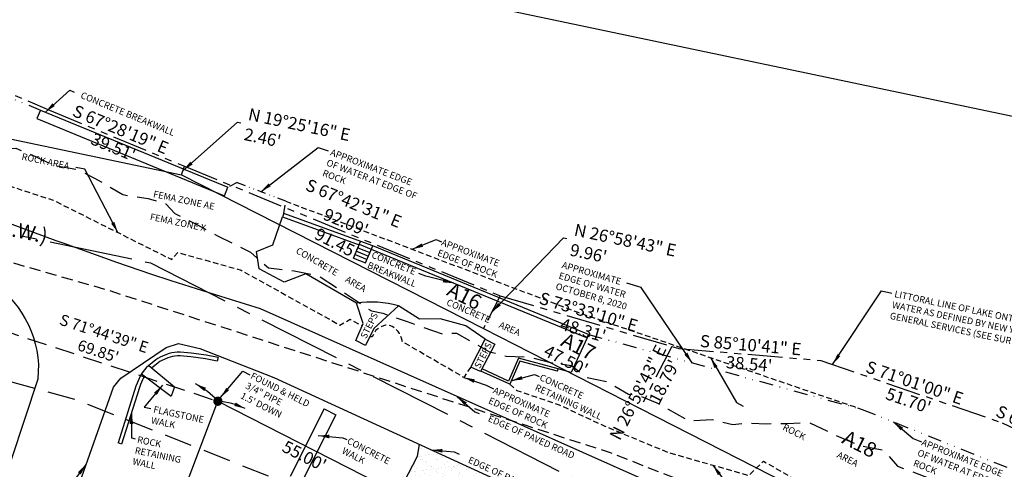
# Model space of a CAD drawing. Extents: x 1377784 to 1380655, y 1211458 to 1212821.
# Drawn here: x 1379115 to 1379381, y 1212343 to 1212464 of the extents above; entities that cross this region are included whole.
import ezdxf
from ezdxf.enums import TextEntityAlignment as Align

# ---------------------------------------------------------------- set-up
doc = ezdxf.new("R2010")
doc.units = 0
doc.header["$LTSCALE"] = 30
doc.header["$MEASUREMENT"] = 0
for name, pattern in [('CENTER2', [1.125, 0.75, -0.125, 0.125, -0.125]), ('DASHED2', [0.375, 0.25, -0.125]), ('DIVIDE2', [0.625, 0.25, -0.125, 0, -0.125, 0, -0.125]), ('PHANTOM2', [1.25, 0.625, -0.125, 0.125, -0.125, 0.125, -0.125])]:
    doc.linetypes.add(name, pattern=pattern)
doc.layers.get('0').update_dxf_attribs({"color": 2})
for name, color, linetype in [('ASPH & CONCRETE', 9, 'Continuous'), ('ATABLELABEL', 7, 'Continuous'), ('CENTERLINE', 5, 'CENTER2'), ('DIMENSIONS', 160, 'Continuous'), ('FEMA Flood Zone Line', 2, 'DASHED2'), ('GROUND SURFACE FEATURE', 2, 'DASHED2'), ('HATCHING-DARK', 7, 'Continuous'), ('NYS_DEC_Coastal_Erosion', 7, 'DASHED2'), ('PROP LINE', 3, 'PHANTOM2'), ('ROW LINE-ADJOINER', 1, 'Continuous'), ('ROW LINE-PROP LINE', 3, 'Continuous'), ('SITE FEATURES', 2, 'Continuous'), ('STRUCTURES-SECONDARY', 5, 'Continuous'), ('SURVEY CONTROL-SYMBOLS', 2, 'Continuous'), ('TEXT', 7, 'Continuous'), ('WATER NATURAL', 5, 'DIVIDE2')]:
    doc.layers.add(name, color=color, linetype=linetype)
doc.styles.add('ROMANS', font='romans.shx', dxfattribs={"height": 2.1})
doc.styles.add('TIMES', font='times.ttf')
doc.dimstyles.new('Instrument Survey', dxfattribs={"dimscale": 30, "dimtxt": 2.1, "dimasz": 0.1, "dimexe": 0.18, "dimexo": 0.0625, "dimgap": 0.03, "dimtad": 0, "dimdec": 1, "dimzin": 0, "dimdsep": 46, "dimtxsty": 'ROMANS', "dimcen": 0.09, "dimse1": 1, "dimse2": 1, "dimclrd": 256, "dimclrt": 7, "dimadec": 8, "dimazin": 0, "dimtfac": 1, "dimtdec": 1, "dimtofl": 0, "dimtmove": 0, "dimatfit": 0, "dimfxl": 1, "dimtolj": 1, "dimtzin": 0, "dimlwd": -1, "dimarcsym": 0})

# ---------------------------------------------------------------- blocks, each defined once
blk = doc.blocks.new('SPT3')
at = {"color": 0, "linetype": 'ByBlock', "const_width": 0.25, "flags": 128}
blk.add_lwpolyline([(-0.125, 0, 1), (0.125, 0, 1)], format="xyb", close=True, dxfattribs=at)

msp = doc.modelspace()

# ---------------------------------------------------------------- hatches: boundary and pattern name
at = {"layer": 'HATCHING-DARK'}
h = msp.add_hatch(dxfattribs=at)
h.set_pattern_fill('AR-SAND', color=256, scale=1.5)
h.set_pattern_definition([(37.5, (0, 0), (-0.0944900372, 2.8902356535), [0, -2.28, 0, -2.55, 0, -2.4375]), (7.5, (0, 0), (2.654665058, 4.233219098), [0, -1.23, 0, -2.055, 0, -0.7875]), (327.5, (-1.845, 0), (4.6712127926, 0.0084885803), [0, -0.75, 0, -2.7, 0, -3.525]), (317.5, (-1.845, 0), (4.509189907, 1.316513347), [0, -0.375, 0, -1.77, 0, -2.025])])
h.paths.add_polyline_path([(1379240.33, 1212338.01), (1379242.52, 1212340.28), (1379222.79, 1212349.33), (1379222.21, 1212346.19), (1379217.62, 1212337.36, -0.253157), (1379217.9, 1212336.83, -0.530231), (1379217.05, 1212336.25), (1379217.03, 1212336.22), (1379217.35, 1212336.06), (1379234.74, 1212327.2)])
h.paths.add_polyline_path([(1379228.7, 1212315.52), (1379234.74, 1212327.2), (1379217.35, 1212336.06), (1379199.58, 1212301.15), (1379199.08, 1212298.34), (1379208.21, 1212293.69, -0.103301), (1379209.6, 1212297.35), (1379211.4, 1212300.93, -0.166822), (1379211.37, 1212306), (1379218.73, 1212320.68)])
h.paths.add_polyline_path([(1379217.35, 1212336.06), (1379217.03, 1212336.22), (1379199.98, 1212303.41), (1379199.58, 1212301.15)])
h.paths.add_polyline_path([(1379223.34, 1212334.53), (1379245.99, 1212323), (1379250.4, 1212331.67), (1379227.76, 1212343.2)], flags=9)
h.paths.add_polyline_path([(1379224.71, 1212316.96), (1379228.36, 1212324.13), (1379225.2, 1212325.74), (1379221.54, 1212318.57)], flags=25)
h.paths.add_polyline_path([(1379230.17, 1212323.8), (1379242.22, 1212317.66), (1379244.51, 1212322.16), (1379232.46, 1212328.29)], flags=9)
h.paths.add_polyline_path([(1379214.72, 1212318.31), (1379220.72, 1212329.92), (1379218.32, 1212331.16), (1379212.32, 1212319.55)], flags=24)
h.paths.add_polyline_path([(1379205.77, 1212301.5), (1379211.3, 1212312.2), (1379208.9, 1212313.44), (1379203.37, 1212302.74)], flags=24)

# ---------------------------------------------------------------- linework, layer by layer
at = {"layer": 'ASPH & CONCRETE'}
for p, q in [((1379197.05, 1212358.93), (1379187.84, 1212340.68)), ((1379200.18, 1212357.36), (1379191.02, 1212339.23)), ((1379197.05, 1212358.93), (1379200.18, 1212357.36))]:
    msp.add_line(p, q, dxfattribs=at)
for points in [[(1379501.35, 1212216.5), (1379438.9, 1212263.15), (1379414.89, 1212278.12), (1379353.95, 1212308.39), (1379353.94, 1212308.39), (1379179.81, 1212385.92), (1379167.69, 1212389.7), (1379155.7, 1212393.53), (1379150.21, 1212395.32), (1379141.05, 1212398.46), (1379126.83, 1212403.53), (1379124.62, 1212404.32), (1379108.77, 1212410.12)], [(1379268.02, 1212378.09), (1379263.75, 1212368.75), (1379260.2, 1212369.78)], [(1379088.75, 1212219.65), (1379140.1, 1212364.84), (1379142.14, 1212367.21), (1379154.37, 1212375.53), (1379157.72, 1212376.59), (1379163.5, 1212375.24), (1379183.44, 1212367.38), (1379371.24, 1212281.25), (1379409.69, 1212260.85)], [(1379199.08, 1212298.34), (1379199.98, 1212303.41), (1379222.21, 1212346.19), (1379222.79, 1212349.33)]]:
    msp.add_lwpolyline(points, dxfattribs=at)
at = {"layer": 'ASPH & CONCRETE', "flags": 128}
for points in [[(1379205.75, 1212387.47), (1379192.09, 1212395.39), (1379186.21, 1212393.15), (1379179.47, 1212396.7), (1379178.75, 1212401.41), (1379183.17, 1212403.25), (1379185.81, 1212410.76)], [(1379240.48, 1212377.75), (1379235.28, 1212381.34), (1379228.39, 1212383.2), (1379222.82, 1212383.17), (1379217.08, 1212386.73)], [(1379149.71, 1212370.65), (1379156.63, 1212364.88), (1379155.68, 1212362.39)], [(1379147.69, 1212368.4), (1379155.68, 1212362.39)]]:
    msp.add_lwpolyline(points, dxfattribs=at)
at = {"layer": 'ASPH & CONCRETE'}
msp.add_lwpolyline([(1379104.73, 1212394.65, -0.259942), (1379119.88, 1212370.99), (1379119.69, 1212367), (1379072.65, 1212224.98)], format="xyb", dxfattribs=at)
at = {"layer": 'CENTERLINE'}
msp.add_lwpolyline([(1378231.26, 1212591.34), (1379150.14, 1212398.32), (1379479.92, 1212230.44), (1379498.91, 1212211.16)], dxfattribs=at)
at = {"layer": 'DIMENSIONS'}
for centre, start, end in [((1379153.53, 1212348.03), 41.2583, 63.6599), ((1379166.97, 1212341.37), 63.6331, 86.0347)]:
    msp.add_arc(centre, 19.69, start, end, dxfattribs=at)
for points in [[(1379165.13, 1212364.64), (1379164.64, 1212363.76), (1379162.27, 1212365.67)], [(1379172.76, 1212359.74), (1379173.16, 1212360.66), (1379175.71, 1212359.01)]]:
    msp.add_solid(points, dxfattribs=at)
at = {"layer": 'FEMA Flood Zone Line', "ltscale": 0.7, "flags": 128}
msp.add_lwpolyline([(1377918.07, 1212765.33), (1377924.67, 1212760.57), (1377931.21, 1212758.13), (1377936.61, 1212754.1), (1377943.96, 1212750.51), (1377946.34, 1212748.88), (1377948.83, 1212745.3), (1377954.17, 1212737.78), (1377957.24, 1212734.82), (1377962.29, 1212725.52), (1377970.05, 1212721.02), (1377976.54, 1212719.31), (1377987.08, 1212709.22), (1378000.53, 1212702.63), (1378014.89, 1212694.35), (1378030.55, 1212685.71), (1378050.65, 1212679.38), (1378056.51, 1212673.82), (1378064.56, 1212671.83), (1378072.56, 1212670.62), (1378079.05, 1212668.55), (1378085.43, 1212663.97), (1378089.48, 1212660.84), (1378093.94, 1212660.64), (1378100.14, 1212660.77), (1378106.34, 1212660.22), (1378109.87, 1212655.55), (1378114.8, 1212653.22), (1378116.94, 1212653.73), (1378121.06, 1212652.12), (1378125.76, 1212651.19), (1378129.75, 1212648.85), (1378134.44, 1212648.04), (1378138.78, 1212647.17), (1378143.01, 1212643.86), (1378150.25, 1212642.04), (1378156.4, 1212638.98), (1378159.01, 1212636.38), (1378164.74, 1212634.85), (1378169.84, 1212632.77), (1378175.98, 1212630.33), (1378179.23, 1212627.18), (1378184.27, 1212627.17), (1378189.08, 1212623.31), (1378194.59, 1212621.05), (1378195.86, 1212623.63), (1378199.91, 1212623.97), (1378204.61, 1212622.62), (1378207.27, 1212620.38), (1378212.44, 1212616.77), (1378217.01, 1212614.25), (1378219.86, 1212610.86), (1378224.89, 1212607.18), (1378230.92, 1212606.7), (1378235.26, 1212605.52), (1378239.03, 1212603.17), (1378242.51, 1212603.09), (1378247.85, 1212600.64), (1378255.78, 1212597.48), (1378260.35, 1212594.96), (1378262.91, 1212593.89), (1378271.81, 1212591.05), (1378288.11, 1212585.72), (1378304.97, 1212581.43), (1378330.12, 1212574.11), (1378349.75, 1212569.55), (1378365.98, 1212565.81), (1378377.68, 1212565.32), (1378388.57, 1212564.64), (1378403.99, 1212562.17), (1378413.6, 1212559.88), (1378426.42, 1212558.86), (1378434.94, 1212558.27), (1378437.85, 1212557.45), (1378444.16, 1212555.92), (1378449.78, 1212555.62), (1378454.94, 1212553.29), (1378457.55, 1212550.5), (1378462.18, 1212551.71), (1378470.59, 1212554.36), (1378480.2, 1212556.17), (1378486.34, 1212557.95), (1378491.55, 1212559.35), (1378493.18, 1212561.38), (1378499.2, 1212561.02), (1378505.98, 1212561.7), (1378511.71, 1212559.43), (1378516.4, 1212558.69), (1378520.98, 1212555.74), (1378527.3, 1212557.58), (1378532.34, 1212557.81), (1378537.91, 1212558.61), (1378543.99, 1212557.32), (1378549.31, 1212555.79), (1378554.58, 1212555.05), (1378561.19, 1212554.75), (1378566.11, 1212553.22), (1378571.69, 1212553.46), (1378577.3, 1212554.68), (1378584.94, 1212552.68), (1378591.43, 1212551.03), (1378599.48, 1212548.67), (1378604.73, 1212546.28), (1378608.1, 1212544.06), (1378609.54, 1212537.96), (1378612.67, 1212533.04), (1378618.18, 1212531.33), (1378624.15, 1212531.76), (1378628.66, 1212531.56), (1378634.75, 1212529.73), (1378639.9, 1212527.22), (1378644.37, 1212526.83), (1378652.35, 1212535.53), (1378663.08, 1212533.26), (1378668.88, 1212529.59), (1378679.01, 1212528.9), (1378692.17, 1212524.4), (1378704.04, 1212520.06), (1378711.81, 1212519.65), (1378715.7, 1212519.02), (1378725.94, 1212515.95), (1378731.51, 1212512.71), (1378741.01, 1212512.74), (1378756.99, 1212507.65), (1378762.45, 1212506.12), (1378775.77, 1212503.81), (1378786.43, 1212503.68), (1378798.89, 1212502.83), (1378807.47, 1212501.46), (1378817.08, 1212504), (1378819.51, 1212502.01), (1378825.07, 1212502.98), (1378832.37, 1212500.19), (1378835.85, 1212500.53), (1378842.56, 1212502.8), (1378848.88, 1212504.21), (1378852.35, 1212505.34), (1378856.94, 1212506.31), (1378858.97, 1212504.07), (1378863.13, 1212502.52), (1378865.57, 1212499.49), (1378870.9, 1212497.96), (1378877.86, 1212493.02), (1378882.9, 1212493.26), (1378888.46, 1212491.36), (1378892.4, 1212489.57), (1378902.02, 1212487.1), (1378913.96, 1212484.29), (1378920.73, 1212484.97), (1378924.59, 1212482.99), (1378930.56, 1212479.39), (1378934.43, 1212475.7), (1378939.54, 1212473.56), (1378947.01, 1212472.17), (1378953.39, 1212472.23), (1378958.66, 1212476.14), (1378963.53, 1212475.39), (1378966.59, 1212472.61), (1378970.13, 1212471.37), (1378974.36, 1212471.59), (1378977.89, 1212470.78), (1378981.54, 1212471.49), (1378984.72, 1212470.72), (1378991.15, 1212465.96), (1378997.59, 1212464.5), (1379005.81, 1212463.67), (1379010.97, 1212460.43), (1379013.22, 1212458.19), (1379016.07, 1212455.16), (1379019.72, 1212455.32), (1379022.09, 1212454.68), (1379026.44, 1212453.31), (1379030.38, 1212451.52), (1379035.42, 1212451.94), (1379037.45, 1212449.88), (1379040.76, 1212449.06), (1379046.79, 1212448.33), (1379051.29, 1212448.2), (1379054.89, 1212445.79), (1379059.64, 1212447.55), (1379061.61, 1212446.65), (1379066.6, 1212443.22), (1379072.05, 1212443.22), (1379077.15, 1212441.5), (1379079.8, 1212439.33), (1379083.92, 1212438.51), (1379090.7, 1212438.22), (1379095.63, 1212436.31), (1379100.03, 1212433), (1379106.35, 1212430.37), (1379108.49, 1212430.46), (1379109.53, 1212428.94), (1379113.77, 1212429.29), (1379119.1, 1212427.02), (1379123.86, 1212424.69), (1379130.34, 1212423.6), (1379134.86, 1212421.32), (1379142.63, 1212416.76), (1379149.47, 1212415.73), (1379154.26, 1212414.25), (1379156.69, 1212411.65), (1379162.84, 1212408.6), (1379168.4, 1212405.54), (1379177.1, 1212401.23), (1379181.96, 1212397), (1379188.97, 1212396.16), (1379195.41, 1212394.88), (1379202.19, 1212390.49), (1379209.79, 1212385.37), (1379212.92, 1212384.73), (1379219.41, 1212382.48), (1379228.9, 1212379.22), (1379232.74, 1212379.38), (1379241.71, 1212374.34), (1379246.23, 1212373.17), (1379252.83, 1212372.87), (1379258.51, 1212371.4), (1379263.79, 1212370.66), (1379267.79, 1212367.52), (1379273.29, 1212366.36), (1379279.26, 1212362.94), (1379282.39, 1212362.48), (1379286.91, 1212360.57), (1379289.92, 1212358.83), (1379295.48, 1212355.77), (1379301.86, 1212356.08), (1379304.01, 1212355.56), (1379307.36, 1212354.74), (1379311.02, 1212355.08), (1379316.46, 1212354.95), (1379322.08, 1212355.01), (1379328.06, 1212355.26), (1379335.18, 1212351.85), (1379341.73, 1212349.04), (1379348.16, 1212347.77), (1379351.87, 1212343.47), (1379361.14, 1212340.02), (1379369.89, 1212339.38), (1379374.93, 1212339.61), (1379381.42, 1212337.17), (1379385.08, 1212333.42), (1379390.92, 1212333.12), (1379395.91, 1212330.05), (1379400.75, 1212327.78), (1379408.05, 1212325.17), (1379412.1, 1212321.85), (1379416.04, 1212320.12), (1379419.23, 1212318.07), (1379422.83, 1212315.54), (1379427.17, 1212313.57), (1379430.36, 1212311.41), (1379433.79, 1212308.45), (1379438.13, 1212307.09), (1379442.3, 1212304.56), (1379446.41, 1212303.75), (1379449.31, 1212299.99), (1379454.4, 1212299.07), (1379459.22, 1212299.06), (1379462.34, 1212299.4), (1379466.12, 1212296.62), (1379470.4, 1212292.15), (1379476.21, 1212287.56), (1379481.99, 1212284.51), (1379488.67, 1212281.89), (1379495.27, 1212278.11), (1379499.85, 1212274.43), (1379503.57, 1212269.15), (1379507.27, 1212264.85), (1379511.96, 1212264.04), (1379515.39, 1212260.35), (1379518.98, 1212258.19), (1379522.28, 1212254.43), (1379527.33, 1212249.41), (1379531.39, 1212245.12), (1379536.26, 1212244.56), (1379538.22, 1212239.99), (1379543.04, 1212235.52), (1379548.08, 1212231.66), (1379550.34, 1212228.45), (1379552.78, 1212225.42), (1379558.58, 1212221.39), (1379560.39, 1212219.14), (1379564.39, 1212216.44), (1379567.16, 1212215.73), (1379572.26, 1212209.98), (1379573.77, 1212206.51), (1379578.13, 1212199.16), (1379582.18, 1212195.42), (1379588.79, 1212190.9), (1379595.46, 1212184.74), (1379601.32, 1212178.81), (1379606.13, 1212175.32), (1379612.1, 1212176.17), (1379616.9, 1212173.29), (1379617.43, 1212169.2), (1379619.81, 1212163.67), (1379624.56, 1212157.67), (1379629.44, 1212151.85), (1379634.19, 1212145.67), (1379639.29, 1212144.13), (1379644.33, 1212139.72), (1379653.03, 1212131.38), (1379655.46, 1212124.87), (1379658.07, 1212122.82), (1379662.37, 1212116.93), (1379668.11, 1212110.03), (1379674.83, 1212103.13), (1379678.3, 1212099.01), (1379683.76, 1212088.99), (1379685.33, 1212083.81)], dxfattribs=at)
at = {"layer": 'GROUND SURFACE FEATURE', "ltscale": 0.2, "flags": 128}
for points in [[(1379049.85, 1212439.43), (1379064.3, 1212435.19), (1379079.83, 1212429.54), (1379123.89, 1212415.24), (1379155.87, 1212399.23), (1379157.48, 1212401.16), (1379174.58, 1212396.37), (1379201.3, 1212381.53), (1379204.05, 1212383.11), (1379207.35, 1212381.39)], [(1379186.65, 1212415), (1379265.5, 1212385.02), (1379342.34, 1212358.8)], [(1379236.63, 1212370.24), (1379234.73, 1212367.44), (1379218.22, 1212377.04), (1379217.89, 1212378.06), (1379217.64, 1212378.65), (1379217.34, 1212379.26), (1379217, 1212379.8), (1379216.81, 1212380.02), (1379216.22, 1212380.57), (1379215.82, 1212380.89), (1379215.39, 1212381.14), (1379214.94, 1212381.34), (1379214.45, 1212381.46), (1379213.92, 1212381.52), (1379213.64, 1212381.5), (1379213.34, 1212381.44), (1379213.03, 1212381.34), (1379212.43, 1212381.08), (1379211.87, 1212380.77), (1379211.41, 1212380.47), (1379210.99, 1212380.15), (1379209.98, 1212378.38), (1379209.36, 1212378.41)], [(1379247.16, 1212365.59), (1379249.04, 1212363.94), (1379260.49, 1212360.04), (1379272.84, 1212354.27), (1379290.11, 1212347.13), (1379311.7, 1212341), (1379315.68, 1212344.83), (1379337.59, 1212332.16), (1379358.15, 1212324.65), (1379367.11, 1212327.54), (1379369.71, 1212324.79), (1379368.5, 1212319.85), (1379390.78, 1212309.22), (1379404.4, 1212307.92), (1379426.35, 1212298.8), (1379443.12, 1212287.2), (1379451.03, 1212285.36), (1379470.81, 1212270.79), (1379474.41, 1212265.97), (1379490.22, 1212260.36), (1379496.8, 1212258.81), (1379509.06, 1212253.29), (1379505.47, 1212247.39), (1379511.65, 1212244.31), (1379518.94, 1212233.67), (1379529.05, 1212226.31), (1379531.99, 1212227.2), (1379546.19, 1212215.47), (1379572.18, 1212185.7), (1379582.29, 1212174.48)]]:
    msp.add_lwpolyline(points, dxfattribs=at)
at = {"layer": 'NYS_DEC_Coastal_Erosion', "ltscale": 0.4, "flags": 128}
msp.add_lwpolyline([(1377912.77, 1212724.21), (1377996.94, 1212674.53), (1378049.59, 1212650.04), (1378107.96, 1212625.79), (1378170.15, 1212601.7), (1378232.1, 1212583.34), (1378301.67, 1212565.31), (1378540.75, 1212516.33), (1378662.24, 1212490.97), (1378733.48, 1212478.74), (1378820.14, 1212463.35), (1378899.08, 1212449.55), (1378976.21, 1212433.75), (1379063.11, 1212412.64), (1379138.57, 1212391.03), (1379274.24, 1212347.17), (1379326.72, 1212326.49), (1379394.8, 1212298.84), (1379439.82, 1212274.02), (1379479.12, 1212248.95), (1379540.71, 1212194.26), (1379584.4, 1212156), (1379622.45, 1212115.59), (1379668.46, 1212051.8)], dxfattribs=at)
at = {"layer": 'NYS_DEC_Coastal_Erosion', "flags": 128}
msp.add_lwpolyline([(1378242.21, 1212548.46), (1378321.14, 1212531), (1378496.43, 1212503.09), (1378664.6, 1212470.7), (1378813.96, 1212439.59), (1378946.5, 1212411.92), (1379130.05, 1212361.43), (1379262.15, 1212309.04), (1379343.9, 1212276.5), (1379377.5, 1212262.74), (1379421.54, 1212238.57), (1379454.82, 1212216.98), (1379532.56, 1212163.98), (1379556.53, 1212139.99), (1379585.01, 1212107.86), (1379641.56, 1212030.45)], dxfattribs=at)
at = {"layer": 'PROP LINE', "ltscale": 0.5}
for p, q in [((1379158.53, 1212422.11), (1379159.34, 1212424.42)), ((1379290.89, 1212375.81), (1379282.36, 1212359.07))]:
    msp.add_line(p, q, dxfattribs=at)
at = {"layer": 'PROP LINE', "ltscale": 0.4}
msp.add_line((1379244.55, 1212389.49), (1379240.03, 1212380.62), dxfattribs=at)
at = {"layer": 'PROP LINE', "ltscale": 0.5}
for points in [[(1379026.68, 1212476.69), (1379065.26, 1212464.08), (1379122.85, 1212439.56), (1379159.34, 1212424.42)], [(1379159.34, 1212424.42), (1379244.55, 1212389.49)], [(1379244.55, 1212389.49), (1379290.89, 1212375.81)], [(1379290.89, 1212375.81), (1379292.81, 1212375.25), (1379331.21, 1212372.01), (1379380.1, 1212355.19), (1379400.15, 1212345.78)]]:
    msp.add_lwpolyline(points, dxfattribs=at)
at = {"layer": 'ROW LINE-ADJOINER', "linetype": 'DASHED2', "ltscale": 0.7}
msp.add_line((1379102, 1212382.89), (1379168.33, 1212361.01), dxfattribs=at)
msp.add_line((1379102, 1212382.89), (1379168.33, 1212361.01), dxfattribs=at)
at = {"layer": 'ROW LINE-PROP LINE'}
for p, q in [((1379021.27, 1212450.94), (1379158.53, 1212422.11)), ((1379158.53, 1212422.11), (1379240.03, 1212380.62)), ((1379240.03, 1212380.62), (1379282.36, 1212359.07)), ((1379125.33, 1212248.18), (1379168.33, 1212361.01)), ((1379168.33, 1212361.01), (1379217.35, 1212336.06)), ((1379282.36, 1212359.07), (1379381.28, 1212308.71))]:
    msp.add_line(p, q, dxfattribs=at)
at = {"layer": 'SITE FEATURES'}
for p, q in [((1379168.37, 1212372.82), (1379168.18, 1212371.84)), ((1379142.32, 1212349.44), (1379141.37, 1212349.74))]:
    msp.add_line(p, q, dxfattribs=at)
at = {"layer": 'SITE FEATURES', "flags": 128}
for points in [[(1379168.37, 1212372.82), (1379165.17, 1212373.42), (1379163.2, 1212373.73), (1379161.11, 1212374.01), (1379159.09, 1212374.19), (1379158.16, 1212374.24), (1379157.36, 1212374.23), (1379156.61, 1212374.16), (1379155.9, 1212374.03), (1379155.2, 1212373.86), (1379154.49, 1212373.63), (1379153.39, 1212373.19), (1379152.72, 1212372.88), (1379152.13, 1212372.54), (1379151.58, 1212372.17), (1379150.54, 1212371.35), (1379149.71, 1212370.65), (1379148.99, 1212370.01), (1379148.38, 1212369.36), (1379147.69, 1212368.4), (1379147.35, 1212367.81), (1379147.04, 1212367.15), (1379146.5, 1212365.86), (1379146.21, 1212365.08), (1379141.37, 1212349.74)], [(1379168.18, 1212371.84), (1379165, 1212372.43), (1379163.05, 1212372.74), (1379160.99, 1212373.01), (1379159.02, 1212373.2), (1379158.15, 1212373.24), (1379157.41, 1212373.23), (1379156.74, 1212373.17), (1379156.11, 1212373.06), (1379155.48, 1212372.89), (1379154.83, 1212372.68), (1379153.78, 1212372.27), (1379153.19, 1212371.99), (1379152.66, 1212371.69), (1379152.17, 1212371.36), (1379151.17, 1212370.58), (1379150.49, 1212370)], [(1379148.49, 1212367.79), (1379148.24, 1212367.35), (1379147.95, 1212366.74), (1379147.43, 1212365.5), (1379147.15, 1212364.75), (1379142.32, 1212349.44)]]:
    msp.add_lwpolyline(points, dxfattribs=at)
at = {"layer": 'SITE FEATURES'}
for points in [[(1379260.03, 1212369.16), (1379260.2, 1212369.78), (1379249.51, 1212372.62), (1379246.83, 1212366.45), (1379239.66, 1212369.74)], [(1379260.03, 1212369.16), (1379249.88, 1212371.85), (1379247.16, 1212365.59), (1379239.36, 1212369.16)]]:
    msp.add_lwpolyline(points, dxfattribs=at)
at = {"layer": 'STRUCTURES-SECONDARY'}
for p, q in [((1379120.4, 1212439.58), (1379119.45, 1212437.27)), ((1379170.11, 1212416.42), (1379171.06, 1212418.73)), ((1379205, 1212399.65), (1379206.84, 1212404.15)), ((1379206.14, 1212402.43), (1379209.38, 1212401.1)), ((1379206.52, 1212403.35), (1379209.76, 1212402.02)), ((1379208.24, 1212398.32), (1379210.14, 1212402.95)), ((1379205, 1212399.65), (1379208.24, 1212398.32)), ((1379205.38, 1212400.58), (1379208.62, 1212399.25)), ((1379205.76, 1212401.5), (1379209, 1212400.17))]:
    msp.add_line(p, q, dxfattribs=at)
at = {"layer": 'STRUCTURES-SECONDARY', "flags": 128}
for points in [[(1379120.4, 1212439.58), (1379171.06, 1212418.73)], [(1379119.45, 1212437.27), (1379170.11, 1212416.42)], [(1379217.08, 1212386.73), (1379210.47, 1212380.63), (1379208.18, 1212376.04), (1379205.55, 1212377.39), (1379207.61, 1212381.98), (1379205.75, 1212387.47)]]:
    msp.add_lwpolyline(points, dxfattribs=at)
at = {"layer": 'STRUCTURES-SECONDARY'}
msp.add_lwpolyline([(1379209.76, 1212402.02), (1379209.77, 1212402.01), (1379268.02, 1212378.09), (1379268.44, 1212379), (1379210.14, 1212402.95), (1379186.15, 1212411.7), (1379185.81, 1212410.76), (1379206.46, 1212403.22)], dxfattribs=at)
msp.add_lwpolyline([(1379243.08, 1212376.42), (1379239.29, 1212369.02), (1379236.63, 1212370.24), (1379240.48, 1212377.75), (1379243.08, 1212376.42)], close=True, dxfattribs=at)
msp.add_arc((1379209.69, 1212360.91), 26.85, 74.0282, 98.4359, dxfattribs=at)
at = {"layer": 'WATER NATURAL', "ltscale": 0.5, "flags": 128}
for points in [[(1378840.83, 1212526.98), (1378844.2, 1212513.81), (1378863.21, 1212510.6), (1378886.41, 1212502.41), (1378929.1, 1212491.92), (1379071.12, 1212459.32), (1379120.4, 1212439.58)], [(1379268.44, 1212379), (1379342.34, 1212358.8), (1379419.73, 1212327.84), (1379468.31, 1212305.99), (1379495.96, 1212284.52), (1379581.2, 1212212.61)]]:
    msp.add_lwpolyline(points, dxfattribs=at)
at = {"layer": 'WATER NATURAL', "ltscale": 0.3}
msp.add_lwpolyline([(1379186.15, 1212411.7), (1379186.65, 1212415), (1379173.51, 1212419.99), (1379171.06, 1212418.73)], dxfattribs=at)

# ---------------------------------------------------------------- block references
at = {"layer": 'SURVEY CONTROL-SYMBOLS', "xscale": 5, "yscale": 5, "zscale": 5}
msp.add_blockref('SPT3', (1379168.33, 1212361.01), dxfattribs=at)

# ---------------------------------------------------------------- texts
at = {"layer": 'ATABLELABEL', "style": 'TIMES'}
for s, p in [('A16', (1379234.91, 1212389.41)), ('A17', (1379265.71, 1212375.8)), ('A18', (1379341.65, 1212349.49))]:
    msp.add_text(s, height=4, rotation=333.0205, dxfattribs=at).set_placement(p, align=Align.MIDDLE_CENTER)
at = {"layer": 'TEXT'}
for s, height, rotation, style, p in [('CONCRETE BREAKWALL', 1.8, 337.6273, 'ROMANS', (1379143.65, 1212437.71)), ('S 67°28\'19" E', 3.3, 337.472, 'TIMES', (1379141.44, 1212432.82)), ('ROCK AREA', 1.8, 348.137, 'ROMANS', (1379121.61, 1212424.87)), ('S 67°42\'31" E', 3.3, 337.7086, 'TIMES', (1379204.38, 1212412.89)), ("(50' R.O.W.)", 4, 348.137, 'TIMES', (1379107.52, 1212406.55)), ("92.09'", 3.3, 337.7086, 'TIMES', (1379202.29, 1212407.79)), ("91.45'", 3.3, 333.0205, 'TIMES', (1379199.69, 1212402.16)), ('CONCRETE     AREA', 1.8, 329.8983, 'ROMANS', (1379198.47, 1212395.73)), ('CONCRETE     AREA', 1.8, 336.703, 'ROMANS', (1379239.71, 1212382.8)), ('S 73°33\'10" E', 3.3, 343.5528, 'TIMES', (1379267.97, 1212383.52)), ('S 71°44\'39" E', 3, 341.7441, 'ROMANS', (1379137.11, 1212377.85)), ('STEPS', 1.8, 63.3925, 'ROMANS', (1379210, 1212381.02)), ('S 85°10\'41" E', 3.3, 355.1782, 'TIMES', (1379312.08, 1212374.52)), ("69.85'", 3, 341.7441, 'ROMANS', (1379135.54, 1212373.09)), ('STEPS', 1.8, 62.8749, 'ROMANS', (1379240.75, 1212372.96)), ("47.50'", 3.3, 333.0205, 'TIMES', (1379261.6, 1212370.64)), ('N 26°58\'43" E', 3.3, 63.0215, 'TIMES', (1379283.24, 1212362.66)), ('S 71°01\'00" E', 3.3, 341.0167, 'TIMES', (1379355.95, 1212364.45)), ('S 64°51\'34" E', 3.3, 334.8594, 'TIMES', (1379390.51, 1212351.3)), ('ROCK                  AREA', 1.8, 333.0205, 'ROMANS', (1379330.67, 1212348.32))]:
    msp.add_text(s, height=height, rotation=rotation, dxfattribs=dict(at, style=style)).set_placement(p, align=Align.CENTER)
at = {"layer": 'TEXT', "style": 'TIMES'}
for s, p in [('N 19°25\'16" E', (1379176.98, 1212440.15)), ("2.46'", (1379175.85, 1212434.76)), ('N 26°58\'43" E', (1379265.01, 1212408.97)), ("9.96'", (1379263.87, 1212403.58))]:
    msp.add_text(s, height=3.3, rotation=348.137, dxfattribs=at).set_placement(p, align=Align.TOP_LEFT)
at = {"layer": 'TEXT'}
for s, height, rotation, style, p in [("39.51'", 3.3, 337.472, 'TIMES', (1379140.75, 1212431.16)), ("48.31'", 3.3, 343.5528, 'TIMES', (1379267.46, 1212381.79)), ("38.54'", 3.3, 355.1782, 'TIMES', (1379311.93, 1212372.73)), ("18.79'", 3.3, 63.0215, 'TIMES', (1379287.42, 1212367.03)), ("51.70'", 3.3, 341.0167, 'TIMES', (1379355.36, 1212362.75)), ('EDGE OF PAVED ROAD', 1.8, 336.0015, 'ROMANS', (1379253.37, 1212352.2)), ("55.00'", 3.3, 333.0205, 'TIMES', (1379192.43, 1212347.73)), ('EDGE OF PAVED ROAD', 1.8, 335.3624, 'ROMANS', (1379247.96, 1212340.89))]:
    msp.add_text(s, height=height, rotation=rotation, dxfattribs=dict(at, style=style)).set_placement(p, align=Align.TOP_CENTER)
at = {"layer": 'TEXT', "char_height": 1.8, "attachment_point": 1, "style": 'ROMANS'}
for s, width, insert, rotation in [('APPROXIMATE EDGE OF WATER AT EDGE OF ROCK', 26.4148, (1379199.17, 1212429.16), 339.1811), ('FEMA ZONE AE', 614.1243, (1379151.11, 1212417.86), 348.137), ('FEMA ZONE X', 614.1243, (1379150.25, 1212411.73), 348.137), ('APPROXIMATE\\PEDGE OF ROCK', 614.1243, (1379229.15, 1212404.84), 339.1811), ('CONCRETE\\PBREAKWALL', 614.1243, (1379210.33, 1212401.5), 337.669), ('APPROXIMATE\\PEDGE OF WATER\\POCTOBER 8, 2020', 614.1243, (1379261.58, 1212398.74), 343.7128), ('LITTORAL LINE OF LAKE ONTARIO AT MEAN LOW WATER AS DEFINED BY NEW YORK STATE OFFICE OF GENERAL SERVICES (SEE SURVEY NOTE 1)', 59.7868, (1379351.28, 1212390.9), 348.137), ('FOUND & HELD\\P3/4" PIPE\\P1.5\' DOWN', 614.1243, (1379177.79, 1212368.86), 333.0205), ('CONCRETE\\PRETAINING WALL', 614.1243, (1379255.78, 1212368.42), 335.4194), ('APPROXIMATE\\PEDGE OF ROCK', 614.1243, (1379243.16, 1212364.9), 336.1913), ('APPROXIMATE EDGE OF WATER AT EDGE OF ROCK', 26.4148, (1379358.85, 1212350.88), 338.1989)]:
    msp.add_mtext_dynamic_manual_height_columns(s, width=width, gutter_width=35, heights=[0], dxfattribs=dict(at, insert=insert, rotation=rotation))
for s, insert, width, rotation in [('FLAGSTONE\\PWALK', (1379151.15, 1212359.74), 614.1243, 348.137), ('ROCK\\PRETAINING\\PWALL', (1379146.77, 1212351.62), 614.1243, 348.137), ('CONCRETE\\PWALK', (1379203.85, 1212351.31), 49.6368, 332.6633)]:
    msp.add_mtext(s, dxfattribs=dict(at, insert=insert, width=width, rotation=rotation))

# ---------------------------------------------------------------- leaders
at = {"layer": 'DIMENSIONS'}
for points, override in [([(1379457.4, 1212304.6), (1379398.26, 1212434.61), (1379182.35, 1212479.97)], {"dimasz": 0.5, "dimgap": 0.03, "dimtad": 0, "dimcen": 0, "dimldrblk": 'DotSmall'}), ([(1379121.75, 1212439.03), (1379128.35, 1212444.95), (1379129.53, 1212444.44)], {"dimgap": 0.03, "dimtad": 0, "dimcen": 0}), ([(1379158.94, 1212423.27), (1379173.65, 1212436.31), (1379174.53, 1212436.12)], {"dimcen": 0}), ([(1379179.93, 1212417.55), (1379195.41, 1212429.51), (1379198.08, 1212428.54)], {"dimgap": 0.03, "dimtad": 0, "dimcen": 0}), ([(1379141.32, 1212406.51), (1379132.36, 1212423.62), (1379129.93, 1212424.1)], {"dimgap": 0.03, "dimtad": 0, "dimcen": 0}), ([(1379220.78, 1212402.02), (1379227.25, 1212404.61), (1379228.69, 1212404.02)], {"dimgap": 0.03, "dimtad": 0, "dimcen": 0}), ([(1379242.29, 1212385.05), (1379261.68, 1212405.13), (1379262.56, 1212404.95)], {"dimcen": 0}), ([(1379232.09, 1212392.85), (1379224.45, 1212394.72), (1379222.59, 1212395.51)], {"dimgap": 0.03, "dimtad": 0, "dimcen": 0}), ([(1379296.4, 1212371.36), (1379282.68, 1212391.7), (1379278.8, 1212392.9)], {"dimgap": 0.03, "dimtad": 0, "dimcen": 0}), ([(1379334.36, 1212370.92), (1379347.55, 1212390.83), (1379350.32, 1212390.2)], {"dimgap": 0.03, "dimtad": 0, "dimcen": 0}), ([(1379301.36, 1212372.78), (1379308.38, 1212360.64), (1379310.16, 1212359.7)], {"dimgap": 0.03, "dimtad": 0, "dimcen": 0}), ([(1379169.06, 1212362.04), (1379175.1, 1212369.11), (1379176.97, 1212368.12)], {"dimgap": 0.03, "dimtad": 0, "dimcen": 0}), ([(1379234.73, 1212367.44), (1379240.82, 1212365.31), (1379242.79, 1212364.31)], {"dimgap": 0.03, "dimtad": 0, "dimcen": 0}), ([(1379247.58, 1212366.55), (1379253.85, 1212368.2), (1379255.06, 1212367.7)], {"dimgap": 0.03, "dimtad": 0, "dimcen": 0}), ([(1379153.41, 1212365.33), (1379148.45, 1212359.44), (1379150.2, 1212359.05)], {"dimgap": 0.03, "dimtad": 0, "dimcen": 0}), ([(1379232.97, 1212362.25), (1379237.76, 1212358.14), (1379238.87, 1212357.69)], {"dimgap": 0.03, "dimtad": 0, "dimcen": 0}), ([(1379144.99, 1212357.9), (1379144.97, 1212351.09), (1379146.01, 1212350.86)], {"dimgap": 0.03, "dimtad": 0, "dimcen": 0}), ([(1379350.76, 1212355.43), (1379356.14, 1212350.96), (1379358.33, 1212350.02)], {"dimgap": 0.03, "dimtad": 0, "dimcen": 0}), ([(1379195.44, 1212351.74), (1379202.09, 1212351.16), (1379203.17, 1212350.65)], {"dimgap": 0.03, "dimtad": 0, "dimcen": 0}), ([(1379225.97, 1212347.87), (1379232.1, 1212347.36), (1379233.47, 1212346.68)], {"dimgap": 0.03, "dimtad": 0, "dimcen": 0}), ([(1379132.71, 1212343.95), (1379129.08, 1212339.06), (1379128.8, 1212338.13)], {"dimgap": 0.03, "dimtad": 0, "dimcen": 0}), ([(1379302, 1212343.75), (1379305.66, 1212338.77), (1379307.78, 1212337.74)], {"dimgap": 0.03, "dimtad": 0, "dimcen": 0})]:
    msp.add_leader(points, dimstyle='Instrument Survey', override=override, dxfattribs=at)

doc.saveas('drawing.dxf')
